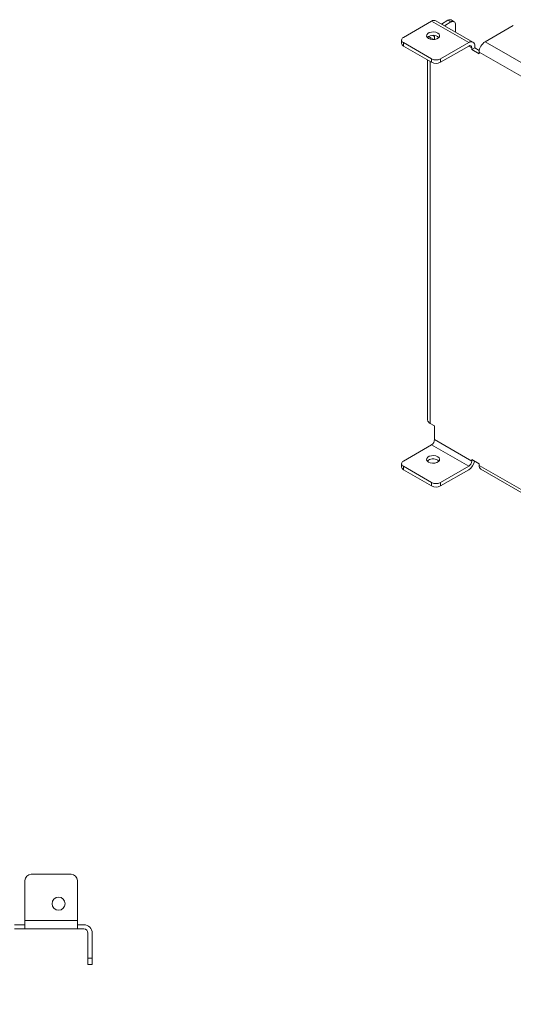
# Model space of a CAD drawing. Units: millimetres. Extents: x 14614 to 22038, y -5423 to -2292.
# Drawn here: x 21339 to 21574, y -4287 to -3818 of the extents above; entities that cross this region are included whole.
import ezdxf

# ---------------------------------------------------------------- set-up
doc = ezdxf.new("R2010")
doc.units = ezdxf.units.MM

msp = doc.modelspace()

# ---------------------------------------------------------------- linework, layer by layer
at = {"color": 7, "linetype": 'Continuous', "lineweight": 15}
for p, q in [((21534.62, -3818.61), (21521.18, -3826.37)), ((21534.62, -3818.61), (21552.3, -3828.82)), ((21554.3, -3828.62), (21536.62, -3818.42)), ((21539.33, -3819.98), (21542.4, -3818.21)), ((21543.81, -3819.02), (21540.74, -3820.8)), ((21542.4, -3818.21), (21543.81, -3819.02)), ((21545.31, -3818.88), (21543.9, -3818.06)), ((21545.93, -3823.79), (21545.93, -3820.25)), ((21573.51, -3820.66), (21560.07, -3828.41)), ((21520.3, -3827.6), (21520.3, -3829.23)), ((21521.18, -3828.82), (21534.62, -3836.58)), ((21521.18, -3830.45), (21521.18, -3828.82)), ((21532.74, -3826.17), (21532.74, -3826.57)), ((21533.91, -3826.37), (21535.61, -3827.35)), ((21535.33, -3825.56), (21535.09, -3825.39)), ((21535.33, -3825.56), (21536.03, -3825.96)), ((21536.03, -3827.31), (21536.03, -3825.43)), ((21538.86, -3836.58), (21552.3, -3828.82)), ((22001.31, -4083.13), (21560.07, -3828.41)), ((21534.62, -3838.21), (21521.18, -3830.45)), ((21552.3, -3830.45), (21538.86, -3838.21)), ((21553.71, -3831.27), (21553.71, -3832.09)), ((21555.12, -3831.27), (21553.71, -3832.09)), ((21553.71, -3832.09), (21557.25, -3834.13)), ((21555.12, -3831.27), (21555.12, -3830.45)), ((21555.12, -3831.27), (21557.32, -3832.54)), ((21557.25, -3834.13), (21557.25, -3833.31)), ((21557.25, -3833.31), (21998.48, -4088.03)), ((21532.74, -3837.12), (21532.74, -4008.46)), ((21534.62, -3836.58), (21534.62, -3838.21)), ((21538.86, -3838.21), (21538.86, -3836.58)), ((21536.03, -4011.32), (21533.91, -4010.09)), ((21536.03, -4017.85), (21536.03, -4011.32)), ((21534.62, -4020.3), (21521.18, -4028.06)), ((21552.3, -4030.51), (21534.62, -4020.3)), ((21553.71, -4028.06), (21536.03, -4017.85)), ((21520.3, -4029.28), (21520.3, -4030.91)), ((21521.18, -4030.51), (21534.62, -4038.26)), ((21521.18, -4032.14), (21521.18, -4030.51)), ((21537.54, -4027.6), (21538.11, -4028.06)), ((21538.86, -4038.26), (21552.3, -4030.51)), ((21557.25, -4029.28), (21553.71, -4027.24)), ((21553.71, -4027.24), (21553.71, -4028.06)), ((21557.25, -4030.1), (21557.25, -4029.28)), ((21998.48, -4284.82), (21557.25, -4030.1)), ((21521.18, -4032.14), (21534.62, -4039.89)), ((21538.86, -4039.89), (21552.3, -4032.14)), ((21558.07, -4031.93), (21999.31, -4286.65)), ((21534.62, -4038.26), (21534.62, -4039.89)), ((21538.86, -4039.89), (21538.86, -4038.26)), ((21341.06, -4246.75), (21341.06, -4227.75)), ((21344.06, -4224.75), (21363.06, -4224.75)), ((21366.06, -4227.75), (21366.06, -4246.75)), ((21341.06, -4248.75), (21336.06, -4248.75)), ((21341.06, -4250.75), (21336.06, -4250.75)), ((21366.06, -4246.75), (21341.06, -4246.75)), ((21341.06, -4246.75), (21341.06, -4250.75)), ((21366.06, -4250.75), (21341.06, -4250.75)), ((21366.06, -4250.75), (21366.06, -4246.75)), ((21369.06, -4248.75), (21366.06, -4248.75)), ((21369.06, -4250.75), (21366.06, -4250.75)), ((21371.06, -4252.75), (21371.06, -4264.75)), ((21373.06, -4252.75), (21373.06, -4264.75)), ((21373.06, -4264.75), (21371.06, -4264.75)), ((21371.06, -4264.75), (21371.06, -4267.75)), ((21373.06, -4267.75), (21373.06, -4264.75)), ((21371.06, -4267.75), (21373.06, -4267.75))]:
    msp.add_line(p, q, dxfattribs=at)
at = {"color": 8, "linetype": 'Continuous', "lineweight": 15}
for p, q in [((21533.91, -3827.16), (21533.91, -3826.37)), ((21535.33, -3825.38), (21535.33, -3825.56)), ((21552.3, -3830.45), (21553.71, -3831.27)), ((21533.91, -4010.09), (21533.91, -3837.8))]:
    msp.add_line(p, q, dxfattribs=at)
at = {"color": 7, "linetype": 'Continuous', "lineweight": 15, "flags": 128}
for points in [[(21533.12, -3826.83), (21532.49, -3826.32), (21532.21, -3825.71), (21532.31, -3825.09), (21532.77, -3824.52), (21533.53, -3824.08), (21534.52, -3823.81), (21535.6, -3823.76), (21536.65, -3823.92), (21537.54, -3824.28), (21538.16, -3824.79), (21538.44, -3825.4), (21538.34, -3826.02), (21537.89, -3826.59), (21537.12, -3827.03), (21536.13, -3827.3), (21535.05, -3827.35), (21534, -3827.19), (21533.12, -3826.83)], [(21533.91, -3826.37), (21533.41, -3826.02), (21533.23, -3825.85)], [(21537.54, -4025.96), (21538.16, -4026.48), (21538.44, -4027.08), (21538.34, -4027.71), (21537.89, -4028.27), (21537.12, -4028.72), (21536.13, -4028.98), (21535.05, -4029.04), (21534, -4028.87), (21533.12, -4028.52), (21532.49, -4028), (21532.21, -4027.4), (21532.31, -4026.77), (21532.77, -4026.2), (21533.53, -4025.76), (21534.52, -4025.5), (21535.6, -4025.44), (21536.65, -4025.6), (21537.54, -4025.96)]]:
    msp.add_lwpolyline(points, dxfattribs=at)
at = {"color": 7, "linetype": 'Continuous', "lineweight": 15}
msp.add_circle((21357.06, -4238.75), 3.12, dxfattribs=at)
for centre, radius, start, end in [((21535.79, -3820.25), 2.01, 65.6929, 125.6176), ((21543.28, -3819.43), 1.51, 65.6929, 125.6176), ((21544.64, -3820.04), 1.31, 350.786, 129.2033), ((21521.81, -3829.08), 1.51, 185.6948, 245.6253), ((21521.65, -3827.6), 1.31, 110.7834, 249.2166), ((21535.33, -3829.48), 4.17, 48.09, 131.91), ((21553.4, -3830.17), 1.75, 350.786, 129.2033), ((21563.39, -3833.59), 6.15, 122.6055, 177.3945), ((21552.85, -3831.13), 0.873, 350.786, 129.2033), ((21536.74, -3832.48), 4.61, 242.6097, 297.3903), ((21536.74, -3834.11), 4.61, 242.6097, 297.3903), ((21534.74, -4008.26), 2.01, 185.6948, 245.6253), ((21532.96, -4017.71), 3.07, 302.6055, 357.3945), ((21521.81, -4030.76), 1.51, 185.6948, 245.6253), ((21521.65, -4029.28), 1.31, 110.7834, 249.2166), ((21535.36, -4031.29), 4.29, 59.4693, 131.0308), ((21548.95, -4026.92), 6.2, 302.6455, 349.8453), ((21550.64, -4027.92), 3.07, 302.6055, 357.3945), ((21559.15, -4030.34), 1.92, 172.7442, 235.9436), ((21536.74, -4034.17), 4.61, 242.6097, 297.3903), ((21536.74, -4035.8), 4.61, 242.6097, 297.3903), ((21344.06, -4227.75), 3, 90, 180), ((21363.06, -4227.75), 3, 0, 90), ((21369.06, -4252.75), 4, 0, 90), ((21369.06, -4252.75), 2, 0, 90)]:
    msp.add_arc(centre, radius, start, end, dxfattribs=at)

doc.saveas('drawing.dxf')
